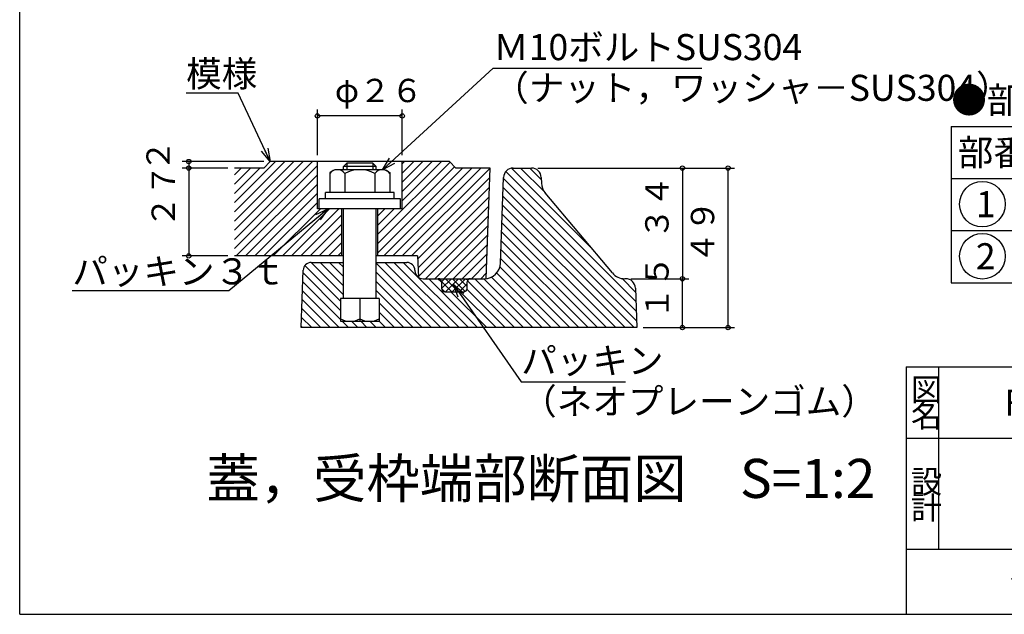
# Model space of a CAD drawing. Extents: x -2592 to 785, y -437 to 1885.
# Drawn here: x -2592 to -1837, y -437 to 20 of the extents above; entities that cross this region are included whole.
import ezdxf

# ---------------------------------------------------------------- set-up
doc = ezdxf.new("R2010")
doc.units = 0
doc.header["$LTSCALE"] = 5
doc.header["$PDMODE"] = 65
doc.header["$PDSIZE"] = 0.2
doc.layers.get('0').update_dxf_attribs({"linetype": 'CONTINUOUS'})
doc.layers.get('DEFPOINTS').update_dxf_attribs({"linetype": 'CONTINUOUS'})
doc.layers.add('1', color=7, linetype='CONTINUOUS')
doc.layers.add('2', color=7, linetype='CONTINUOUS')
doc.styles.add('DIMSTANDARD', font='MONOTXT.shx', dxfattribs={"width": 0.375, "bigfont": 'EXTFONT.shx'})
doc.styles.add('MTSTANDARD1', font='MONOTXT.shx', dxfattribs={"bigfont": 'EXTFONT.shx'})
doc.styles.add('MTSTANDARD2', font='MONOTXT.shx', dxfattribs={"bigfont": 'EXTFONT.shx'})
doc.styles.add('MTSTANDARD3', font='MONOTXT.shx', dxfattribs={"bigfont": 'EXTFONT.shx'})
doc.styles.add('MTSTANDARD4', font='MONOTXT.shx', dxfattribs={"bigfont": 'EXTFONT.shx'})
doc.styles.add('MTSTANDARD5', font='MONOTXT.shx', dxfattribs={"bigfont": 'EXTFONT.shx'})
doc.styles.add('MTSTANDARD6', font='MONOTXT.shx', dxfattribs={"width": 0.6, "bigfont": 'EXTFONT.shx'})
doc.dimstyles.new('DIMSTYEX_1', dxfattribs={"dimscale": 5, "dimtxt": 4, "dimasz": 2, "dimexe": 1, "dimexo": 1, "dimgap": 1, "dimtad": 3, "dimdec": 3, "dimdsep": 46, "dimtxsty": 'DIMSTANDARD', "dimcen": 0, "dimclrd": 3, "dimclre": 3, "dimclrt": 2, "dimadec": 3, "dimazin": 2, "dimtfac": 0.5, "dimtdec": 4, "dimtofl": 0, "dimtmove": 0, "dimatfit": 3, "dimldrblk": 'OPEN30', "dimfxl": 1, "dimtolj": 1, "dimtzin": 0, "dimlwd": -1, "dimlwe": -1, "dimarcsym": 0})
doc.dimstyles.new('DIMSTYEX_2', dxfattribs={"dimscale": 5, "dimtxt": 3.211264, "dimasz": 2, "dimexe": 1, "dimexo": 1, "dimgap": 1, "dimtad": 3, "dimdec": 3, "dimdsep": 46, "dimtxsty": 'DIMSTANDARD', "dimblk1": 'SMALL', "dimblk2": 'SMALL', "dimsah": 1, "dimcen": 0, "dimclrd": 3, "dimclre": 3, "dimclrt": 2, "dimadec": 3, "dimazin": 2, "dimtfac": 0.5, "dimtdec": 3, "dimtofl": 0, "dimtmove": 2, "dimatfit": 3, "dimfxl": 1, "dimtolj": 1, "dimtzin": 0, "dimlwd": -1, "dimlwe": -1, "dimarcsym": 0})
doc.dimstyles.new('DIMSTYEX_3', dxfattribs={"dimscale": 5, "dimtxt": 3.211264, "dimasz": 2, "dimexe": 1, "dimexo": 1, "dimgap": 1, "dimtad": 3, "dimdec": 3, "dimdsep": 46, "dimtxsty": 'DIMSTANDARD', "dimblk1": 'SMALL', "dimblk2": 'SMALL', "dimsah": 1, "dimcen": 0, "dimclrd": 3, "dimclre": 3, "dimclrt": 2, "dimadec": 3, "dimazin": 2, "dimtfac": 0.5, "dimtdec": 3, "dimtofl": 0, "dimtmove": 0, "dimatfit": 3, "dimfxl": 1, "dimtolj": 1, "dimtzin": 0, "dimlwd": -1, "dimlwe": -1, "dimarcsym": 0})

# ---------------------------------------------------------------- blocks, each defined once
blk = doc.blocks.new('BLK0', base_point=(-1257.08, -436.87))
at = {"layer": '1', "color": 7, "linetype": 'CONTINUOUS'}
for p, q in [((-1912.08, -246.87), (-1257.08, -246.87)), ((-1912.08, -246.87), (-1912.08, -436.87)), ((-1912.08, -246.87), (-1912.08, -436.87)), ((-1912.08, -246.87), (-1912.08, -436.87)), ((-1887.08, -246.87), (-1887.08, -386.87)), ((-1887.08, -246.87), (-1887.08, -386.87)), ((-1582.08, -436.87), (-1582.08, -246.87)), ((-1557.08, -246.87), (-1557.08, -436.87)), ((-1332.08, -246.87), (-1332.08, -301.87)), ((-1307.08, -246.87), (-1307.08, -301.87)), ((-1257.08, -436.87), (-1257.08, -246.87)), ((-1257.08, -301.87), (-1912.08, -301.87)), ((-1802.08, -386.87), (-1802.08, -301.87)), ((-1777.08, -301.87), (-1777.08, -386.87)), ((-1692.08, -386.87), (-1692.08, -301.87)), ((-1667.08, -301.87), (-1667.08, -386.87)), ((-1912.08, -386.87), (-1257.08, -386.87)), ((-1377.08, -386.87), (-1377.08, -436.87)), ((-1332.08, -386.87), (-1332.08, -436.87)), ((-1307.08, -386.87), (-1307.08, -436.87)), ((-1307.08, -436.87), (-1257.08, -386.87)), ((-1912.08, -436.87), (-1257.08, -436.87))]:
    blk.add_line(p, q, dxfattribs=at)
at = {"layer": '1', "color": 7, "linetype": 'CONTINUOUS', "attachment_point": 7}
for s, insert, char_height, line_spacing_factor, style in [('{\\fＭＳ 明朝|b0|i0|c128|p17;\\W1.0;図}', (-1908.33, -273.12), 17.5, 0.839286, 'MTSTANDARD1'), ('{\\fＭＳ 明朝|b0|i0|c128|p17;\\W1.0;符}', (-1578.33, -273.12), 17.5, 0.839286, 'MTSTANDARD1'), ('{\\fＭＳ 明朝|b0|i0|c128|p17;\\W1.0;縮}', (-1328.33, -273.12), 17.5, 0.839286, 'MTSTANDARD1'), ('{\\fＭＳ 明朝|b0|i0|c128|p17;\\W1.0;ＦＲＰマンホ－ルカバ－}', (-1842.08, -284.37), 20, 1.171875, 'MTSTANDARD4'), ('{\\fＭＳ 明朝|b0|i0|c128|p17;\\W1.0;ＭＰ－７５０ＲF}', (-1519.58, -284.37), 20, 1.171875, 'MTSTANDARD4'), ('{\\fＭＳ 明朝|b0|i0|c128|p17;\\W1.0;1/5}', (-1293.33, -281.87), 15, 1.354166, 'MTSTANDARD3'), ('{\\fＭＳ 明朝|b0|i0|c128|p17;\\W1.0;名}', (-1908.33, -293.12), 17.5, 0.839286, 'MTSTANDARD1'), ('{\\fＭＳ 明朝|b0|i0|c128|p17;\\W1.0;号}', (-1578.33, -293.12), 17.5, 0.839286, 'MTSTANDARD1'), ('{\\fＭＳ 明朝|b0|i0|c128|p17;\\W1.0;尺}', (-1328.33, -293.12), 17.5, 0.839286, 'MTSTANDARD1'), ('{\\fＭＳ 明朝|b0|i0|c128|p17;\\W1.0;設}', (-1908.33, -343.82), 17.5, 0.839286, 'MTSTANDARD1'), ('{\\fＭＳ 明朝|b0|i0|c128|p17;\\W1.0;製}', (-1798.33, -343.82), 17.5, 0.839286, 'MTSTANDARD1'), ('{\\fＭＳ 明朝|b0|i0|c128|p17;\\W1.0;記}', (-1578.33, -343.82), 17.5, 0.839286, 'MTSTANDARD1'), ('{\\fＭＳ 明朝|b0|i0|c128|p17;\\W1.0;承}', (-1688.33, -343.82), 17.5, 0.839286, 'MTSTANDARD1'), ('{\\fＭＳ 明朝|b0|i0|c128|p17;\\W1.0;防水型\u3000T-2}', (-1462.08, -354.37), 20, 0.78125, 'MTSTANDARD4'), ('{\\fＭＳ 明朝|b0|i0|c128|p17;\\W1.0;計}', (-1908.33, -363.82), 17.5, 0.839286, 'MTSTANDARD1'), ('{\\fＭＳ 明朝|b0|i0|c128|p17;\\W1.0;図}', (-1798.33, -363.82), 17.5, 0.839286, 'MTSTANDARD1'), ('{\\fＭＳ 明朝|b0|i0|c128|p17;\\W1.0;認}', (-1688.33, -363.82), 17.5, 0.839286, 'MTSTANDARD1'), ('{\\fＭＳ 明朝|b0|i0|c128|p17;\\W1.0;事}', (-1578.33, -363.82), 17.5, 0.839286, 'MTSTANDARD1'), ('{\\fＭＳ 明朝|b0|i0|c128|p17;\\W1.0;葉}', (-1327.08, -406.87), 15, 0.833333, 'MTSTANDARD3'), ('{\\fＭＳ ゴシック|b0|i0|c128|p49;\\W1.0;伊藤鉄工株式会社}', (-1832.08, -423.12), 22.5, 0.791667, 'MTSTANDARD2'), ('{\\fＭＳ 明朝|b0|i0|c128|p17;\\W1.0;図}', (-1578.33, -413.12), 17.5, 0.839286, 'MTSTANDARD1'), ('{\\fＭＳ 明朝|b0|i0|c128|p17;\\W1.0;G03A05003}', (-1534.58, -426.87), 30, 1.093749, 'MTSTANDARD5'), ('{\\fＭＳ 明朝|b0|i0|c128|p17;\\W1.0;ノ}', (-1327.08, -419.37), 15, 0.833333, 'MTSTANDARD3'), ('{\\fＭＳ 明朝|b0|i0|c128|p17;\\W1.0;番}', (-1578.33, -433.12), 17.5, 0.839286, 'MTSTANDARD1'), ('{\\fＭＳ 明朝|b0|i0|c128|p17;\\W1.0;内}', (-1327.08, -431.87), 15, 0.833333, 'MTSTANDARD3')]:
    blk.add_mtext(s, dxfattribs=dict(at, insert=insert, char_height=char_height, line_spacing_factor=line_spacing_factor, style=style))
blk = doc.blocks.new('BLK2', base_point=(-1853.49, -121.91))
at = {"layer": '1', "color": 3, "linetype": 'BYBLOCK'}
blk.add_circle((-1853.49, -121.91), 17.5, dxfattribs=at)
at = {"layer": '1', "color": 2, "linetype": 'CONTINUOUS', "insert": (-1858.49, -131.91), "char_height": 20, "attachment_point": 7, "line_spacing_factor": 0.78125, "style": 'MTSTANDARD4'}
blk.add_mtext('{\\fＭＳ ゴシック|b0|i0|c128|p49;\\W1.0;1}', dxfattribs=at)
blk = doc.blocks.new('BLK3', base_point=(-1853.49, -161.91))
at = {"layer": '1', "color": 3, "linetype": 'BYBLOCK'}
blk.add_circle((-1853.49, -161.91), 17.5, dxfattribs=at)
at = {"layer": '1', "color": 2, "linetype": 'CONTINUOUS', "insert": (-1858.49, -171.91), "char_height": 20, "attachment_point": 7, "line_spacing_factor": 0.78125, "style": 'MTSTANDARD4'}
blk.add_mtext('{\\fＭＳ ゴシック|b0|i0|c128|p49;\\W1.0;2}', dxfattribs=at)
blk = doc.blocks.new('BLK1', base_point=(-1677.38, -182.2))
at = {"layer": '1', "color": 7, "linetype": 'CONTINUOUS'}
for p, q in [((-1877.38, -62.2), (-1877.38, -182.2)), ((-1877.38, -62.2), (-1277.38, -62.2)), ((-1827.38, -62.2), (-1827.38, -182.2)), ((-1677.38, -182.2), (-1677.38, -62.2)), ((-1427.38, -62.2), (-1427.38, -182.2)), ((-1277.38, -62.2), (-1277.38, -182.2)), ((-1877.38, -102.2), (-1277.38, -102.2)), ((-1877.38, -142.2), (-1277.38, -142.2)), ((-1877.38, -182.2), (-1277.38, -182.2))]:
    blk.add_line(p, q, dxfattribs=at)
at = {"layer": '1', "color": 3, "linetype": 'CONTINUOUS'}
for name, p in [('BLK2', (-1853.49, -121.91)), ('BLK3', (-1853.49, -161.91))]:
    blk.add_blockref(name, p, dxfattribs=at)
at = {"layer": '1', "color": 7, "linetype": 'CONTINUOUS', "char_height": 20, "attachment_point": 7, "style": 'MTSTANDARD4'}
for s, insert, line_spacing_factor in [('{\\fＭＳ 明朝|b0|i0|c128|p17;\\W1.0;●部品表}', (-1877.38, -51.97), 1.203125), ('{\\fＭＳ 明朝|b0|i0|c128|p17;\\W1.0;部番}', (-1872.38, -92.2), 0.9375), ('{\\fＭＳ 明朝|b0|i0|c128|p17;\\W1.0;部品名}', (-1782.38, -92.2), 0.9375), ('{\\fＭＳ 明朝|b0|i0|c128|p17;\\W1.0;材質}', (-1572.38, -92.2), 0.625), ('{\\fＭＳ 明朝|b0|i0|c128|p17;\\W1.0;備考}', (-1372.38, -92.2), 0.9375), ('{\\fＭＳ 明朝|b0|i0|c128|p17;\\W1.0;蓋}', (-1762.38, -132.2), 1.875), ('{\\fＭＳ 明朝|b0|i0|c128|p17;\\W1.0;ＦＲＰ}', (-1582.38, -132.2), 1.875), ('{\\fＭＳ 明朝|b0|i0|c128|p17;\\W1.0;－}', (-1362.38, -132.2), 1.875)]:
    blk.add_mtext(s, dxfattribs=dict(at, insert=insert, line_spacing_factor=line_spacing_factor))
blk = doc.blocks.new('_OPEN30')
at = {"color": 0, "linetype": 'BYBLOCK', "lineweight": -2}
for p, q in [((-1, 0.268), (0, 0)), ((0, 0), (-1, -0.268)), ((0, 0), (-1, 0))]:
    blk.add_line(p, q, dxfattribs=at)
blk = doc.blocks.new('_SMALL')
at = {"color": 0, "linetype": 'BYBLOCK', "lineweight": -2}
blk.add_circle((0, 0), 0.167, dxfattribs=at)
blk = doc.blocks.new('*D1')
at = {"layer": '1', "color": 3, "linetype": 'CONTINUOUS'}
for p, q in [((-2404.88, -89.17), (-2467.38, -89.17)), ((-2462.38, -89.17), (-2462.38, -94.17)), ((-2432.38, -94.17), (-2467.38, -94.17))]:
    blk.add_line(p, q, dxfattribs=at)
at = {"layer": 'DEFPOINTS', "color": 3, "linetype": 'CONTINUOUS'}
for p in [(-2399.88, -89.17), (-2462.38, -94.17), (-2427.38, -94.17)]:
    blk.add_point(p, dxfattribs=at)
at = {"layer": '1', "color": 3, "linetype": 'CONTINUOUS', "xscale": 10.000000004, "yscale": 10.000000004, "zscale": 10.000000004}
for p in [(-2462.38, -89.17), (-2462.38, -94.17)]:
    blk.add_blockref('_SMALL', p, dxfattribs=at)
at = {"layer": '1', "color": 2, "linetype": 'CONTINUOUS', "insert": (-2471.34, -97.05), "char_height": 17.92, "attachment_point": 7, "rotation": 90, "line_spacing_factor": 0.8, "style": 'MTSTANDARD6'}
blk.add_mtext('２', dxfattribs=at)
blk = doc.blocks.new('*D2')
at = {"layer": '1', "color": 3, "linetype": 'CONTINUOUS'}
for p, q in [((-2432.38, -94.17), (-2467.38, -94.17)), ((-2462.38, -94.17), (-2462.38, -161.67)), ((-2432.38, -161.67), (-2467.38, -161.67))]:
    blk.add_line(p, q, dxfattribs=at)
at = {"layer": 'DEFPOINTS', "color": 3, "linetype": 'CONTINUOUS'}
for p in [(-2427.38, -94.17), (-2462.38, -161.67), (-2427.38, -161.67)]:
    blk.add_point(p, dxfattribs=at)
at = {"layer": '1', "color": 3, "linetype": 'CONTINUOUS', "xscale": 10.000000004, "yscale": 10.000000004, "zscale": 10.000000004}
for p in [(-2462.38, -94.17), (-2462.38, -161.67)]:
    blk.add_blockref('_SMALL', p, dxfattribs=at)
at = {"layer": '1', "color": 2, "linetype": 'CONTINUOUS', "insert": (-2467.38, -140.18), "char_height": 17.92, "attachment_point": 7, "rotation": 90, "line_spacing_factor": 0.8, "style": 'MTSTANDARD6'}
blk.add_mtext('２７', dxfattribs=at)
blk = doc.blocks.new('*D3')
at = {"layer": '1', "color": 3, "linetype": 'CONTINUOUS'}
for p, q in [((-2194.46, -94.17), (-2078.63, -94.17)), ((-2083.63, -94.17), (-2083.63, -179.17)), ((-2122.18, -179.17), (-2078.63, -179.17))]:
    blk.add_line(p, q, dxfattribs=at)
at = {"layer": 'DEFPOINTS', "color": 3, "linetype": 'CONTINUOUS'}
for p in [(-2199.46, -94.17), (-2127.18, -179.17), (-2083.63, -179.17)]:
    blk.add_point(p, dxfattribs=at)
at = {"layer": '1', "color": 3, "linetype": 'CONTINUOUS', "xscale": 10.000000004, "yscale": 10.000000004, "zscale": 10.000000004}
for p in [(-2083.63, -94.17), (-2083.63, -179.17)]:
    blk.add_blockref('_SMALL', p, dxfattribs=at)
at = {"layer": '1', "color": 2, "linetype": 'CONTINUOUS', "insert": (-2088.63, -148.93), "char_height": 17.92, "attachment_point": 7, "rotation": 90, "line_spacing_factor": 0.8, "style": 'MTSTANDARD6'}
blk.add_mtext('３４', dxfattribs=at)
blk = doc.blocks.new('*D4')
at = {"layer": '1', "color": 3, "linetype": 'CONTINUOUS'}
for p, q in [((-2123.27, -179.17), (-2078.63, -179.17)), ((-2083.63, -216.67), (-2083.63, -179.17)), ((-2113.63, -216.67), (-2078.63, -216.67))]:
    blk.add_line(p, q, dxfattribs=at)
at = {"layer": 'DEFPOINTS', "color": 3, "linetype": 'CONTINUOUS'}
for p in [(-2128.27, -179.17), (-2083.63, -179.17), (-2118.63, -216.67)]:
    blk.add_point(p, dxfattribs=at)
at = {"layer": '1', "color": 3, "linetype": 'CONTINUOUS', "xscale": 10.000000004, "yscale": 10.000000004, "zscale": 10.000000004}
for p in [(-2083.63, -179.17), (-2083.63, -216.67)]:
    blk.add_blockref('_SMALL', p, dxfattribs=at)
at = {"layer": '1', "color": 2, "linetype": 'CONTINUOUS', "insert": (-2088.63, -210.18), "char_height": 17.92, "attachment_point": 7, "rotation": 90, "line_spacing_factor": 0.8, "style": 'MTSTANDARD6'}
blk.add_mtext('１５', dxfattribs=at)
blk = doc.blocks.new('*D5')
at = {"layer": '1', "color": 3, "linetype": 'CONTINUOUS'}
for p, q in [((-2194.46, -94.17), (-2043.63, -94.17)), ((-2048.63, -216.67), (-2048.63, -94.17)), ((-2113.63, -216.67), (-2043.63, -216.67))]:
    blk.add_line(p, q, dxfattribs=at)
at = {"layer": 'DEFPOINTS', "color": 3, "linetype": 'CONTINUOUS'}
for p in [(-2199.46, -94.17), (-2048.63, -94.17), (-2118.63, -216.67)]:
    blk.add_point(p, dxfattribs=at)
at = {"layer": '1', "color": 3, "linetype": 'CONTINUOUS', "xscale": 10.000000004, "yscale": 10.000000004, "zscale": 10.000000004}
for p in [(-2048.63, -94.17), (-2048.63, -216.67)]:
    blk.add_blockref('_SMALL', p, dxfattribs=at)
at = {"layer": '1', "color": 2, "linetype": 'CONTINUOUS', "insert": (-2053.63, -167.68), "char_height": 17.92, "attachment_point": 7, "rotation": 90, "line_spacing_factor": 0.8, "style": 'MTSTANDARD6'}
blk.add_mtext('４９', dxfattribs=at)
blk = doc.blocks.new('BLK4')
at = {"layer": '1', "color": 7, "linetype": 'CONTINUOUS'}
for p, q in [((-2427.38, -149), (-2367.55, -89.17)), ((-2427.38, -141.93), (-2374.62, -89.17)), ((-2427.38, -134.86), (-2381.69, -89.17)), ((-2427.38, -127.79), (-2388.76, -89.17)), ((-2427.38, -120.72), (-2395.83, -89.17)), ((-2317.38, -145.07), (-2261.93, -89.62)), ((-2298.63, -119.25), (-2268.55, -89.17)), ((-2298.63, -112.17), (-2275.62, -89.17)), ((-2298.63, -105.1), (-2282.7, -89.17)), ((-2298.63, -98.03), (-2289.77, -89.17)), ((-2298.63, -90.96), (-2296.84, -89.17)), ((-2427.38, -156.07), (-2363.63, -92.32)), ((-2427.38, -113.64), (-2407.9, -94.17)), ((-2427.38, -106.57), (-2414.97, -94.17)), ((-2427.38, -99.5), (-2422.05, -94.17)), ((-2317.38, -152.14), (-2258.39, -93.15)), ((-2317.38, -159.21), (-2252.34, -94.17)), ((-2312.77, -161.67), (-2245.27, -94.17)), ((-2305.7, -161.67), (-2238.2, -94.17)), ((-2298.63, -161.67), (-2231.13, -94.17)), ((-2425.91, -161.67), (-2363.63, -99.39)), ((-2291.56, -161.67), (-2231.4, -101.51)), ((-2418.84, -161.67), (-2363.63, -106.46)), ((-2286.74, -163.92), (-2231.67, -108.86)), ((-2411.76, -161.67), (-2363.63, -113.53)), ((-2404.69, -161.67), (-2363.63, -120.61)), ((-2286.46, -170.72), (-2231.94, -116.2)), ((-2397.62, -161.67), (-2361.37, -125.42)), ((-2390.55, -161.67), (-2354.3, -125.42)), ((-2383.48, -161.67), (-2347.23, -125.42)), ((-2317.38, -138), (-2304.8, -125.42)), ((-2317.38, -130.92), (-2311.87, -125.42)), ((-2286.19, -177.52), (-2232.21, -123.54)), ((-2376.41, -161.67), (-2344.88, -130.14)), ((-2280.77, -179.17), (-2232.48, -130.88)), ((-2369.34, -161.67), (-2344.88, -137.21)), ((-2273.7, -179.17), (-2232.76, -138.23)), ((-2362.27, -161.67), (-2344.88, -144.28)), ((-2266.63, -179.17), (-2233.03, -145.57)), ((-2355.2, -161.67), (-2344.88, -151.35)), ((-2348.12, -161.67), (-2344.88, -158.42)), ((-2259.56, -179.17), (-2233.3, -152.91)), ((-2252.49, -179.17), (-2233.57, -160.25)), ((-2245.42, -179.17), (-2233.84, -167.6)), ((-2238.35, -179.17), (-2234.11, -174.94))]:
    blk.add_line(p, q, dxfattribs=at)
blk = doc.blocks.new('*D6')
at = {"layer": '1', "color": 3, "linetype": 'CONTINUOUS'}
for p, q in [((-2363.63, -84.17), (-2363.63, -49.17)), ((-2298.63, -84.17), (-2298.63, -49.17)), ((-2298.63, -54.17), (-2363.63, -54.17))]:
    blk.add_line(p, q, dxfattribs=at)
at = {"layer": 'DEFPOINTS', "color": 3, "linetype": 'CONTINUOUS'}
for p in [(-2363.63, -54.17), (-2363.63, -89.17), (-2298.63, -89.17)]:
    blk.add_point(p, dxfattribs=at)
at = {"layer": '1', "color": 3, "linetype": 'CONTINUOUS', "xscale": 10.000000004, "yscale": 10.000000004, "zscale": 10.000000004}
for p in [(-2363.63, -54.17), (-2298.63, -54.17)]:
    blk.add_blockref('_SMALL', p, dxfattribs=at)
at = {"layer": '1', "color": 2, "linetype": 'CONTINUOUS', "insert": (-2350.27, -49.17), "char_height": 17.92, "attachment_point": 7, "line_spacing_factor": 0.8, "style": 'MTSTANDARD6'}
blk.add_mtext('φ２６', dxfattribs=at)
blk = doc.blocks.new('BLK5')
at = {"layer": '1', "color": 7, "linetype": 'CONTINUOUS'}
for p, q in [((-2270.65, -179.17), (-2270.61, -179.21)), ((-2268.58, -181.24), (-2260.65, -189.17)), ((-2268.54, -181.63), (-2266.08, -179.17)), ((-2268.36, -186.76), (-2260.78, -179.17)), ((-2265.47, -189.17), (-2255.47, -179.17)), ((-2265.34, -179.17), (-2255.34, -189.17)), ((-2260.17, -189.17), (-2250.17, -179.17)), ((-2260.04, -179.17), (-2250.29, -188.92)), ((-2254.74, -179.17), (-2248.83, -185.07)), ((-2249.43, -179.17), (-2248.3, -180.3)), ((-2268.36, -186.76), (-2265.95, -189.17)), ((-2254.87, -189.17), (-2248.76, -183.07))]:
    blk.add_line(p, q, dxfattribs=at)
blk = doc.blocks.new('BLK11')
at = {"layer": '1', "color": 7, "linetype": 'CONTINUOUS'}
for p, q in [((-2219.17, -96.87), (-2119.32, -196.72)), ((-2214.69, -94.28), (-2153.59, -155.37)), ((-2207.73, -94.17), (-2189.77, -112.12)), ((-2200.66, -94.17), (-2191.91, -102.91)), ((-2220.94, -102.17), (-2119.07, -204.04)), ((-2221.18, -109.01), (-2118.81, -211.37)), ((-2221.42, -115.84), (-2120.58, -216.67)), ((-2221.65, -122.67), (-2127.65, -216.67)), ((-2221.89, -129.5), (-2134.72, -216.67)), ((-2222.37, -143.17), (-2148.87, -216.67)), ((-2222.13, -136.34), (-2141.8, -216.67)), ((-2222.61, -150), (-2155.94, -216.67)), ((-2222.85, -156.83), (-2163.01, -216.67)), ((-2223.09, -163.67), (-2170.08, -216.67)), ((-2373.26, -169.06), (-2345.87, -196.44)), ((-2368.57, -166.68), (-2343.63, -191.62)), ((-2361.5, -166.67), (-2343.63, -184.55)), ((-2354.43, -166.67), (-2343.63, -177.47)), ((-2347.36, -166.67), (-2343.63, -170.4)), ((-2318.63, -167.12), (-2269.07, -216.67)), ((-2312, -166.67), (-2262, -216.67)), ((-2304.93, -166.67), (-2254.93, -216.67)), ((-2297.86, -166.67), (-2247.86, -216.67)), ((-2223.69, -170.13), (-2177.15, -216.67)), ((-2374.66, -174.72), (-2345.87, -203.51)), ((-2318.63, -174.19), (-2276.15, -216.67)), ((-2318.63, -181.26), (-2283.22, -216.67)), ((-2278.29, -179.17), (-2240.79, -216.67)), ((-2271.22, -179.17), (-2268.53, -181.86)), ((-2248.5, -180.67), (-2212.51, -216.67)), ((-2242.94, -179.17), (-2205.44, -216.67)), ((-2235.86, -179.17), (-2198.36, -216.67)), ((-2230.11, -177.85), (-2191.29, -216.67)), ((-2226.15, -174.74), (-2184.22, -216.67)), ((-2129.98, -178.99), (-2119.58, -189.39)), ((-2375.14, -188.39), (-2346.86, -216.67)), ((-2374.9, -181.56), (-2345.87, -210.58)), ((-2318.63, -188.33), (-2290.29, -216.67)), ((-2248.97, -187.28), (-2219.58, -216.67)), ((-2375.38, -195.22), (-2353.93, -216.67)), ((-2261.22, -189.17), (-2233.72, -216.67)), ((-2254.15, -189.17), (-2226.65, -216.67)), ((-2375.62, -202.05), (-2361, -216.67)), ((-2316.38, -197.65), (-2297.36, -216.67)), ((-2375.86, -208.89), (-2368.07, -216.67)), ((-2316.38, -204.72), (-2304.43, -216.67)), ((-2376.09, -215.72), (-2375.14, -216.67)), ((-2344.62, -211.84), (-2339.79, -216.67)), ((-2337.55, -211.84), (-2332.71, -216.67)), ((-2330.48, -211.84), (-2325.64, -216.67)), ((-2323.41, -211.84), (-2318.57, -216.67)), ((-2316.38, -211.79), (-2311.5, -216.67))]:
    blk.add_line(p, q, dxfattribs=at)

msp = doc.modelspace()

# ---------------------------------------------------------------- linework, layer by layer
at = {"layer": '1', "color": 7, "linetype": 'CONTINUOUS'}
for p, q in [((-2592.0767, -436.869), (-2592.0767, 1473.131)), ((-2127.1791, -179.1715), (-2127.7903, -179.1808)), ((-2592.0767, -436.869), (-1257.0767, -436.869))]:
    msp.add_line(p, q, dxfattribs=at)
at = {"layer": '2', "color": 7, "linetype": 'CONTINUOUS'}
for p, q in [((-2399.8769, -89.1715), (-2404.8769, -94.1715)), ((-2262.3769, -89.1715), (-2399.8769, -89.1715)), ((-2363.6269, -125.4215), (-2363.6269, -89.1715)), ((-2343.6269, -92.9876), (-2341.1269, -90.4876)), ((-2321.1269, -90.4876), (-2341.1269, -90.4876)), ((-2341.1269, -90.4876), (-2341.1269, -95.4215)), ((-2321.1269, -90.4876), (-2321.1269, -95.4215)), ((-2318.6269, -92.9876), (-2321.1269, -90.4876)), ((-2298.6269, -125.4215), (-2298.6269, -89.1715)), ((-2262.3769, -89.1715), (-2257.3769, -94.1715)), ((-2404.8769, -94.1715), (-2427.3769, -94.1715)), ((-2350.4061, -95.4215), (-2354.221, -97.624)), ((-2354.221, -97.624), (-2354.221, -112.9215)), ((-2311.8477, -95.4215), (-2350.4061, -95.4215)), ((-2318.6269, -92.9876), (-2343.6269, -92.9876)), ((-2343.6269, -95.4215), (-2343.6269, -92.9876)), ((-2318.6269, -95.4215), (-2318.6269, -92.9876)), ((-2311.8477, -95.4215), (-2308.0329, -97.624)), ((-2308.0329, -97.624), (-2308.0329, -112.9215)), ((-2231.1269, -94.1715), (-2257.3769, -94.1715)), ((-2234.2668, -179.0893), (-2231.1269, -94.1715)), ((-2213.416, -94.1715), (-2199.4629, -94.1715)), ((-2342.6739, -98.2479), (-2342.6739, -112.9215)), ((-2319.5799, -98.2479), (-2319.5799, -112.9215)), ((-2223.2057, -167.1077), (-2220.9114, -101.4098)), ((-2191.9674, -101.4098), (-2191.8174, -105.7077)), ((-2357.3769, -117.9215), (-2357.3769, -112.9215)), ((-2304.8769, -112.9215), (-2357.3769, -112.9215)), ((-2304.8769, -117.9215), (-2304.8769, -112.9215)), ((-2137.3658, -174.7157), (-2188.9008, -113.2987)), ((-2362.3769, -125.4215), (-2362.3769, -117.9215)), ((-2299.8769, -117.9215), (-2362.3769, -117.9215)), ((-2299.8769, -125.4215), (-2299.8769, -117.9215)), ((-2298.6269, -125.4215), (-2363.6269, -125.4215)), ((-2344.8769, -161.6715), (-2344.8769, -125.4215)), ((-2343.6269, -194.3376), (-2343.6269, -125.4215)), ((-2318.6269, -194.3376), (-2318.6269, -125.4215)), ((-2317.3769, -161.6715), (-2317.3769, -125.4215)), ((-2343.6269, -161.6715), (-2427.3769, -161.6715)), ((-2286.8254, -161.6715), (-2318.6269, -161.6715)), ((-2286.8254, -161.6715), (-2286.1719, -178.0442)), ((-2376.1269, -216.6715), (-2374.5915, -172.7034)), ((-2368.3454, -166.6715), (-2343.6269, -166.6715)), ((-2318.6269, -166.6715), (-2295.099, -166.6715)), ((-2288.8528, -172.7034), (-2288.8376, -173.1396)), ((-2282.5914, -179.1715), (-2235.6981, -179.1715)), ((-2268.5427, -181.5843), (-2268.362, -186.7588)), ((-2248.8919, -186.7588), (-2248.7112, -181.5843)), ((-2119.6837, -186.4098), (-2118.6269, -216.6715)), ((-2316.3811, -194.3376), (-2345.8728, -194.3376)), ((-2345.8728, -194.3376), (-2345.8728, -211.8376)), ((-2331.1269, -194.3376), (-2331.1269, -211.8376)), ((-2316.3811, -194.3376), (-2316.3811, -211.8376)), ((-2265.8635, -189.1715), (-2251.3904, -189.1715)), ((-2118.6269, -216.6715), (-2376.1269, -216.6715)), ((-2345.8728, -211.8376), (-2316.3811, -211.8376))]:
    msp.add_line(p, q, dxfattribs=at)
for centre, radius, start, end in [((-2348.4475, -102.7314), 7.3099, 37.831499, 142.168501), ((-2331.1269, -120.4215), 25, 62.491499, 117.508501), ((-2313.8064, -102.7314), 7.3099, 37.831499, 142.168501), ((-2213.416, -101.6715), 7.5, 90, 178), ((-2199.4629, -101.6715), 7.5, 2, 90), ((-2179.3252, -105.2639), 12.5, -178, -140), ((-2368.3454, -172.9215), 6.25, 90, 178), ((-2295.099, -172.9215), 6.25, 2, 90), ((-2282.5914, -172.9215), 6.25, -178, -90), ((-2235.6981, -166.6715), 12.5, -90, -2), ((-2271.0412, -181.6715), 2.5, 2, 90), ((-2246.2127, -181.6715), 2.5, 90, 178), ((-2127.7903, -166.6808), 12.5, -140, -90), ((-2127.1791, -186.6715), 7.5, 2, 90), ((-2265.8635, -186.6715), 2.5, -178, -90), ((-2251.3904, -186.6715), 2.5, -90, -2), ((-2338.4999, -196.3396), 15.498, -118.407147, -61.592853), ((-2323.754, -196.3396), 15.498, -118.407147, -61.592853)]:
    msp.add_arc(centre, radius, start, end, dxfattribs=at)

# ---------------------------------------------------------------- block references
at = {"layer": '1', "color": 7, "linetype": 'CONTINUOUS'}
for name, p in [('BLK1', (-1677.3844, -182.2016)), ('BLK4', (0, 0)), ('BLK11', (0, 0)), ('BLK5', (0, 0)), ('BLK0', (-1257.0767, -436.869))]:
    msp.add_blockref(name, p, dxfattribs=at)

# ---------------------------------------------------------------- texts
at = {"layer": '1', "color": 2, "linetype": 'CONTINUOUS', "char_height": 20, "attachment_point": 7, "style": 'MTSTANDARD4'}
for s, insert, line_spacing_factor in [('{\\fＭＳ ゴシック|b0|i0|c128|p49;\\W1.0;Ｍ10ボルトSUS304\\P（ナット，ワッシャ－SUS304）}', (-2228.8266, -42.5732), 0.9375), ('{\\fＭＳ ゴシック|b0|i0|c128|p49;\\W1.0;模様}', (-2464.3842, -31.7167), 0.78125), ('{\\fＭＳ ゴシック|b0|i0|c128|p49;\\W1.0;パッキン３ｔ}', (-2551.7158, -183.5215), 0.78125), ('{\\fＭＳ ゴシック|b0|i0|c128|p49;\\W1.0;パッキン\\P（ネオプレーンゴム）}', (-2207.3117, -283.3046), 0.9375)]:
    msp.add_mtext(s, dxfattribs=dict(at, insert=insert, line_spacing_factor=line_spacing_factor))
at = {"layer": '1', "color": 7, "linetype": 'CONTINUOUS', "insert": (-2448.7595, -347.4828), "char_height": 30, "attachment_point": 7, "line_spacing_factor": 0.833333, "style": 'MTSTANDARD5'}
msp.add_mtext('{\\fＭＳ 明朝|b0|i0|c128|p17;\\W1.0;蓋，受枠端部断面図\u3000S=1:2}', dxfattribs=at)

# ---------------------------------------------------------------- dimensions: what is measured, and where the dimension line sits
at = {"layer": '1', "color": 3, "linetype": 'CONTINUOUS'}
for base, p1, p2, angle, text, picture, middle in [((-2363.6269, -54.1715), (-2298.6269, -89.1715), (-2363.6269, -89.1715), 180, 'φ２６', '*D6', (-2331.1269, -40.2115)), ((-2462.3769, -161.6715), (-2427.3769, -94.1715), (-2427.3769, -161.6715), 270, '２７', '*D2', (-2476.3369, -127.9215)), ((-2083.6269, -179.1715), (-2199.4629, -94.1715), (-2127.1791, -179.1715), 270, '３４', '*D3', (-2097.5869, -136.6715)), ((-2048.6269, -94.1715), (-2118.6269, -216.6715), (-2199.4629, -94.1715), 90, '４９', '*D5', (-2062.5869, -155.4215)), ((-2083.6269, -179.1715), (-2118.6269, -216.6715), (-2128.2734, -179.1715), 90, '１５', '*D4', (-2097.5869, -197.9215))]:
    dim = msp.add_linear_dim(base=base, p1=p1, p2=p2, angle=angle, text=text, dimstyle='DIMSTYEX_3', dxfattribs=at)
    dim.commit()
    dim.dimension.update_dxf_attribs({"geometry": picture, "text_midpoint": middle})
dim = msp.add_linear_dim(base=(-2462.3769, -94.1715), p1=(-2399.8769, -89.1715), p2=(-2427.3769, -94.1715), angle=270, text='２', dimstyle='DIMSTYEX_2', dxfattribs=at)
dim.commit()
dim.dimension.update_dxf_attribs({"geometry": '*D1', "text_midpoint": (-2480.2969, -91.6715), "dimtype": 160})

# ---------------------------------------------------------------- leaders
for points in [[(-2313.8064, -95.4215), (-2228.8266, -17.5732), (-2068.8266, -17.5732)], [(-2399.8769, -89.1715), (-2424.3842, -36.7167), (-2464.3842, -36.7167)], [(-2355.4311, -125.4215), (-2431.7158, -188.5215), (-2551.7158, -188.5215)], [(-2259.2201, -183.648), (-2207.3117, -258.3046), (-2127.3117, -258.3046)]]:
    msp.add_leader(points, dimstyle='DIMSTYEX_1', dxfattribs=at)

doc.saveas('drawing.dxf')
